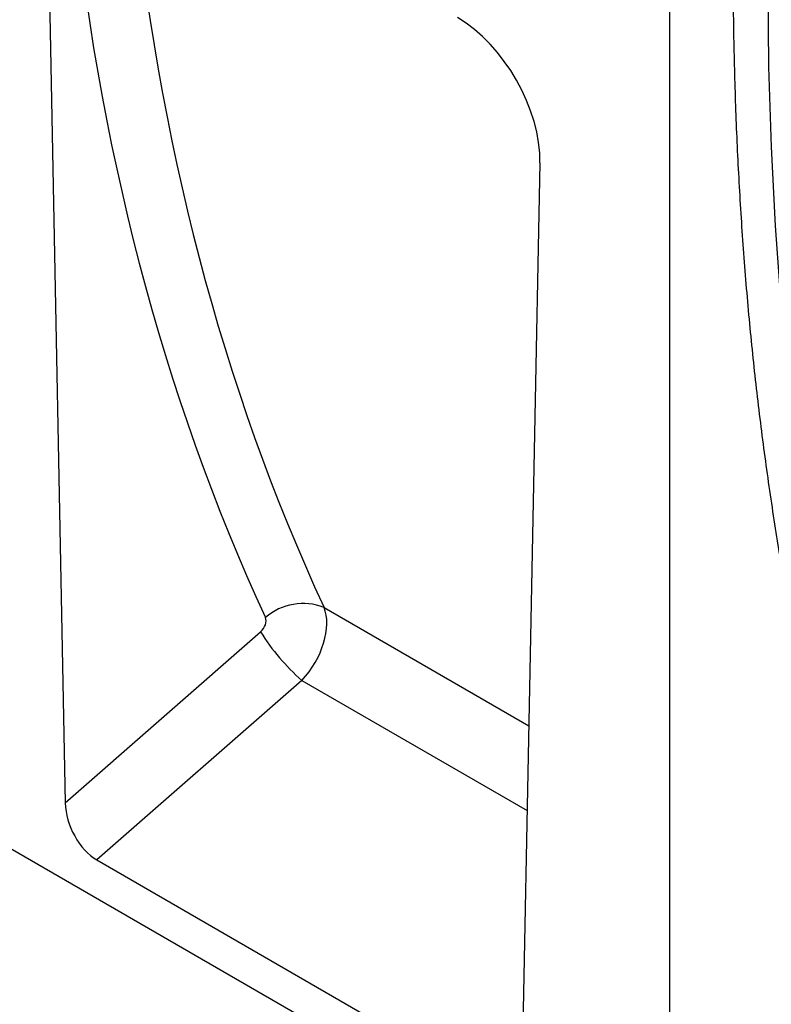
# Model space of a CAD drawing. Units: millimetres. Extents: x 154428 to 171780, y -11250 to 4700.
# Drawn here: x 158204 to 158310, y -8119 to -7980 of the extents above; entities that cross this region are included whole.
import ezdxf

# ---------------------------------------------------------------- set-up
doc = ezdxf.new("R2010")
doc.units = ezdxf.units.MM
doc.header["$LTSCALE"] = 2.5
doc.layers.add('152275', color=7, linetype='Continuous')

# ---------------------------------------------------------------- blocks, each defined once
blk = doc.blocks.new('1054779-M_004_ISO_view')
for p, q in [((35.694, 63.031), (37.209, -14.948)), ((88.212, 61.878), (88.212, -50.923)), ((88.212, -50.923), (-88.212, 50.923)), ((77.267, 39.032), (75.751, -37.198)), ((59.049, 1.534), (76.323, -8.438)), ((37.209, -14.948), (53.695, -0.523)), ((57.184, -4.611), (39.877, -19.754)), ((57.184, -4.611), (76.181, -15.578)), ((39.877, -19.754), (73.083, -38.924))]:
    blk.add_line(p, q)
at = {"flags": 128}
blk.add_lwpolyline([(106.325, -21.699), (104.769, -15.976), (103.345, -10.137), (102.054, -4.185), (100.898, 1.878), (99.876, 8.047), (98.989, 14.319), (98.238, 20.691), (97.623, 27.161), (97.144, 33.723), (96.802, 40.375), (96.597, 47.114), (96.528, 53.935)], dxfattribs=at)
for centre, radius, start, end in [((57.279, -2.99), 4.858, 68.64056, 130.82649), ((68.826, 8.857), 17.803, 211.79585, 229.15941)]:
    blk.add_arc(centre, radius, start, end)
for centre, major_axis, ratio, start_param, end_param in [((288.967, 183.378), (194.522, 235.641), 0.682143, 2.542958, 2.825368), ((291.261, 181.56), (192.645, 232.052), 0.68335, 2.545085, 2.827494), ((70.083, 43.111), (-5.005, 8.657), 0.595462, 3.919068, 5.481714), ((55.622, -1.735), (2.62, 4.26), 0.600073, 4.379883, 5.86943), ((53.329, 0.083), (0.641, 0.777), 0.682143, 4.477414, 5.96696), ((40.075, -16.265), (-1.743, 3.709), 0.613661, 0.941807, 2.41883)]:
    blk.add_ellipse(centre, major_axis=major_axis, ratio=ratio, start_param=start_param, end_param=end_param)
blk.add_open_spline([(93.567, 55.56), (93.57, 54.469), (93.579, 51.305), (93.68, 46.119), (93.907, 40.025), (94.248, 34.002), (94.7, 28.052), (95.265, 22.178), (95.942, 16.381), (96.731, 10.666), (97.631, 5.033), (98.642, -0.515), (99.763, -5.974), (100.997, -11.342), (102.218, -16.169), (103.063, -19.177), (103.422, -20.458)], degree=3, knots=[0, 0, 0, 0, 0.039693, 0.115063, 0.190435, 0.265809, 0.341184, 0.416557, 0.49193, 0.5673, 0.642667, 0.71803, 0.793388, 0.868739, 0.944081, 1, 1, 1, 1])

msp = doc.modelspace()

# ---------------------------------------------------------------- block references
at = {"layer": '152275', "xscale": 1.674664390017991, "yscale": 1.674664390017991, "zscale": 1.674664390017991}
msp.add_blockref('1054779-M_004_ISO_view', (158147.72, -8065.28), dxfattribs=at)

doc.saveas('drawing.dxf')
